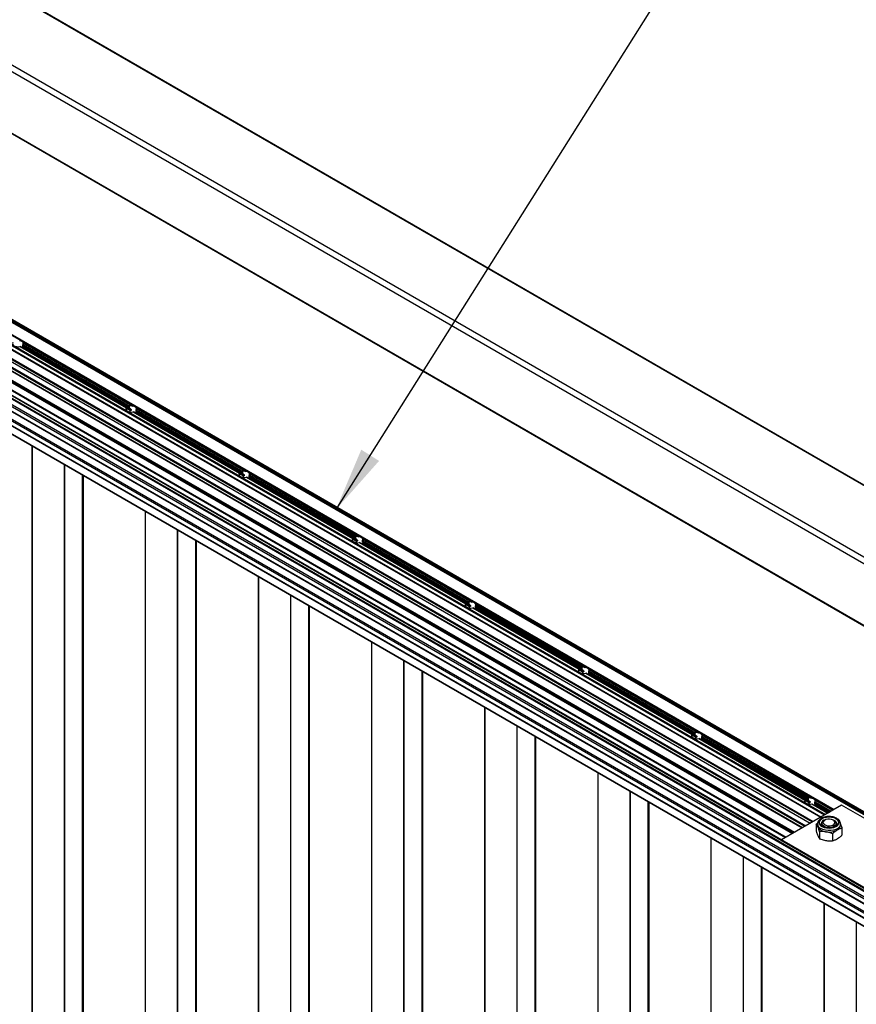
# Paper-space layout '2' of a CAD drawing. Units: millimetres. Extents: x 2 to 418, y 3 to 294.
# Drawn here: x 121 to 160, y 151 to 197 of the extents above; entities that cross this region are included whole.
import ezdxf

# ---------------------------------------------------------------- set-up
doc = ezdxf.new("R2010")
doc.units = ezdxf.units.MM
doc.layers.add('FORMAT', color=7, linetype='Continuous')
doc.dimstyles.new('SLDDIMSTYLE6', dxfattribs={"dimtxt": 0.18, "dimasz": 3, "dimexe": 0, "dimexo": 0.0625, "dimgap": 0, "dimtad": 0, "dimtih": 1, "dimtoh": 1, "dimdec": 0, "dimrnd": 1e-09, "dimzin": 0, "dimdsep": 46, "dimtxsty": 'Standard', "dimsah": 1, "dimcen": 0.09, "dimadec": 0, "dimazin": 0, "dimtfac": 3, "dimtdec": 0, "dimtofl": 0, "dimtmove": 0, "dimatfit": 3, "dimfxl": 0, "dimfrac": 2, "dimtolj": 1, "dimtzin": 0, "dimarcsym": 0})

psp = doc.layouts.new('2')

# ---------------------------------------------------------------- linework, layer by layer
at = {"color": 7, "linetype": 'Continuous', "lineweight": 25}
for p, q in [((165.582, 172.406), (83.659, 219.7)), ((165.582, 172.432), (83.711, 219.695)), ((165.582, 168.744), (79.535, 218.418)), ((165.582, 169.046), (79.683, 218.635)), ((165.582, 165.856), (79.535, 215.53)), ((79.544, 215.511), (165.582, 165.842)), ((82.757, 204.824), (165.582, 157.009)), ((82.779, 204.856), (165.582, 157.055)), ((82.862, 204.878), (165.582, 157.125)), ((165.582, 157.128), (82.87, 204.878)), ((81.885, 204.033), (158.715, 159.68)), ((158.722, 159.684), (81.897, 204.034)), ((82.288, 204.008), (158.894, 159.784)), ((82.306, 204.038), (158.93, 159.804)), ((159.29, 160.013), (82.683, 204.237)), ((82.739, 204.221), (159.304, 160.021)), ((82.757, 204.251), (159.34, 160.041)), ((81.013, 203.53), (157.843, 159.177)), ((157.85, 159.181), (81.025, 203.531)), ((81.508, 203.795), (158.32, 159.452)), ((81.508, 203.679), (158.22, 159.394)), ((81.525, 203.826), (158.355, 159.473)), ((79.663, 203.012), (165.582, 153.412)), ((79.676, 203.039), (165.582, 153.447)), ((79.759, 203.113), (165.582, 153.568)), ((165.582, 153.582), (79.776, 203.117)), ((80.635, 203.292), (157.448, 158.949)), ((80.635, 203.244), (157.407, 158.925)), ((80.653, 203.322), (157.483, 158.969)), ((80.653, 203.206), (157.382, 158.911)), ((81.649, 203.312), (157.972, 159.252)), ((81.667, 203.343), (158.007, 159.272)), ((79.655, 202.668), (165.582, 153.063)), ((79.663, 202.752), (165.582, 153.152)), ((80.736, 202.785), (157.059, 158.724)), ((80.753, 202.815), (157.094, 158.745)), ((79.618, 202.471), (165.582, 152.845)), ((79.623, 202.455), (165.582, 152.831)), ((79.663, 202.071), (165.582, 152.471)), ((79.618, 201.791), (165.582, 152.165)), ((79.623, 201.774), (165.582, 152.151)), ((79.655, 201.987), (165.582, 152.382)), ((79.663, 201.383), (165.582, 151.783)), ((79.672, 201.364), (165.582, 151.769)), ((121.316, 181.79), (126.298, 178.914)), ((121.316, 181.73), (121.316, 181.79)), ((121.321, 181.904), (126.458, 178.938)), ((121.325, 181.826), (126.325, 178.939)), ((121.169, 181.726), (126.151, 178.85)), ((126.158, 178.854), (121.187, 181.724)), ((121.316, 181.73), (126.298, 178.854)), ((121.318, 181.724), (126.303, 178.846)), ((121.33, 181.698), (126.357, 178.796)), ((121.331, 181.695), (126.362, 178.79)), ((121.332, 181.689), (121.332, 181.694)), ((121.332, 181.689), (126.389, 178.77)), ((121.332, 181.669), (121.332, 181.689)), ((121.332, 181.669), (126.389, 178.75)), ((126.153, 178.751), (126.159, 178.77)), ((126.16, 178.852), (126.368, 178.731)), ((126.161, 178.735), (126.274, 178.67)), ((126.162, 178.784), (126.162, 178.843)), ((126.162, 178.835), (126.357, 178.722)), ((126.298, 178.914), (126.298, 178.854)), ((126.389, 178.77), (126.389, 178.75)), ((126.472, 178.664), (131.454, 175.788)), ((131.462, 175.792), (126.49, 178.662)), ((126.62, 178.729), (131.601, 175.853)), ((126.62, 178.669), (126.62, 178.729)), ((126.62, 178.669), (131.601, 175.793)), ((126.621, 178.662), (131.607, 175.784)), ((126.624, 178.842), (131.762, 175.876)), ((126.628, 178.765), (131.628, 175.878)), ((126.634, 178.636), (131.66, 175.734)), ((126.634, 178.634), (131.665, 175.729)), ((126.635, 178.627), (131.692, 175.708)), ((126.635, 178.608), (126.635, 178.627)), ((126.635, 178.608), (131.692, 175.689)), ((121.754, 91.504), (121.754, 177.071)), ((121.761, 91.514), (121.761, 177.066)), ((123.255, 176.204), (123.255, 87.262)), ((123.262, 87.252), (123.262, 176.2)), ((131.463, 175.79), (131.672, 175.67)), ((131.465, 175.722), (131.465, 175.782)), ((131.465, 175.774), (131.66, 175.661)), ((131.601, 175.853), (131.601, 175.793)), ((131.928, 175.781), (137.065, 172.815)), ((124.111, 86.762), (124.111, 175.71)), ((124.146, 86.762), (124.146, 175.69)), ((131.457, 175.69), (131.462, 175.708)), ((131.464, 175.674), (131.577, 175.609)), ((131.692, 175.708), (131.692, 175.689)), ((131.776, 175.603), (136.757, 172.727)), ((136.765, 172.731), (131.793, 175.601)), ((131.923, 175.667), (136.905, 172.791)), ((131.923, 175.607), (131.923, 175.667)), ((131.923, 175.607), (136.905, 172.731)), ((131.925, 175.601), (136.91, 172.723)), ((131.931, 175.703), (136.932, 172.816)), ((131.937, 175.574), (136.963, 172.673)), ((131.937, 175.572), (136.969, 172.667)), ((131.938, 175.566), (131.938, 175.571)), ((131.938, 175.566), (136.995, 172.647)), ((131.938, 175.546), (131.938, 175.566)), ((131.938, 175.546), (136.995, 172.627)), ((127.057, 88.442), (127.057, 174.009)), ((127.064, 88.453), (127.064, 174.005)), ((128.558, 173.143), (128.558, 84.2)), ((128.565, 84.19), (128.565, 173.138)), ((129.414, 83.7), (129.414, 172.648)), ((129.449, 83.7), (129.449, 172.628)), ((136.76, 172.628), (136.765, 172.647)), ((136.766, 172.729), (136.975, 172.608)), ((136.768, 172.66), (136.768, 172.72)), ((136.768, 172.712), (136.963, 172.599)), ((136.768, 172.612), (136.881, 172.547)), ((136.905, 172.791), (136.905, 172.731)), ((136.995, 172.647), (136.995, 172.627)), ((137.079, 172.541), (142.061, 169.665)), ((142.068, 169.669), (137.096, 172.539)), ((137.226, 172.606), (142.208, 169.73)), ((137.226, 172.546), (137.226, 172.606)), ((137.226, 172.546), (142.208, 169.67)), ((137.228, 172.539), (142.213, 169.661)), ((137.231, 172.719), (142.368, 169.753)), ((137.234, 172.642), (142.235, 169.755)), ((137.24, 172.513), (142.267, 169.611)), ((137.241, 172.51), (142.272, 169.606)), ((137.242, 172.504), (137.242, 172.509)), ((137.242, 172.504), (142.298, 169.585)), ((137.242, 172.485), (137.242, 172.504)), ((137.242, 172.485), (142.298, 169.566)), ((132.36, 85.381), (132.36, 170.948)), ((132.368, 85.391), (132.368, 170.943)), ((133.861, 170.081), (133.861, 81.139)), ((133.869, 81.129), (133.869, 170.077)), ((134.717, 80.639), (134.717, 169.587)), ((134.753, 80.639), (134.753, 169.567)), ((142.063, 169.567), (142.069, 169.585)), ((142.07, 169.667), (142.278, 169.547)), ((142.071, 169.599), (142.071, 169.659)), ((142.071, 169.651), (142.267, 169.538)), ((142.071, 169.551), (142.184, 169.485)), ((142.208, 169.73), (142.208, 169.67)), ((142.298, 169.585), (142.298, 169.566)), ((142.382, 169.479), (147.364, 166.603)), ((147.371, 166.608), (142.4, 169.478)), ((142.529, 169.544), (147.511, 166.668)), ((142.529, 169.484), (142.529, 169.544)), ((142.529, 169.484), (147.511, 166.608)), ((142.531, 169.478), (147.516, 166.6)), ((142.534, 169.657), (147.672, 166.692)), ((142.538, 169.58), (147.538, 166.693)), ((142.543, 169.451), (147.57, 166.55)), ((142.544, 169.449), (147.575, 166.544)), ((142.545, 169.443), (142.545, 169.448)), ((142.545, 169.443), (147.602, 166.524)), ((142.545, 169.423), (142.545, 169.443)), ((142.545, 169.423), (147.602, 166.504)), ((137.664, 82.319), (137.664, 167.886)), ((137.671, 82.329), (137.671, 167.882)), ((139.165, 167.019), (139.165, 78.077)), ((139.172, 78.067), (139.172, 167.015)), ((147.373, 166.606), (147.582, 166.485)), ((147.375, 166.537), (147.375, 166.597)), ((147.375, 166.589), (147.57, 166.476)), ((147.511, 166.668), (147.511, 166.608)), ((147.837, 166.596), (152.975, 163.63)), ((140.021, 77.577), (140.021, 166.525)), ((140.056, 77.577), (140.056, 166.505)), ((147.367, 166.505), (147.372, 166.524)), ((147.374, 166.489), (147.487, 166.424)), ((147.602, 166.524), (147.602, 166.504)), ((147.685, 166.418), (152.667, 163.542)), ((152.675, 163.546), (147.703, 166.416)), ((147.833, 166.483), (152.815, 163.607)), ((147.833, 166.423), (147.833, 166.483)), ((147.833, 166.423), (152.815, 163.547)), ((147.835, 166.416), (152.82, 163.538)), ((147.841, 166.519), (152.842, 163.632)), ((147.847, 166.39), (152.873, 163.488)), ((147.847, 166.387), (152.879, 163.483)), ((147.848, 166.381), (147.848, 166.386)), ((147.848, 166.381), (152.905, 163.462)), ((147.848, 166.362), (147.848, 166.381)), ((147.848, 166.362), (152.905, 163.442)), ((142.967, 79.258), (142.967, 164.825)), ((142.974, 79.268), (142.974, 164.82)), ((144.468, 163.958), (144.468, 75.016)), ((144.475, 75.006), (144.475, 163.954)), ((145.324, 74.516), (145.324, 163.464)), ((145.359, 74.516), (145.359, 163.443)), ((152.67, 163.444), (152.675, 163.462)), ((152.676, 163.544), (152.885, 163.424)), ((152.678, 163.476), (152.678, 163.536)), ((152.678, 163.527), (152.873, 163.415)), ((152.678, 163.428), (152.791, 163.362)), ((152.815, 163.607), (152.815, 163.547)), ((152.905, 163.462), (152.905, 163.442)), ((152.989, 163.356), (157.971, 160.48)), ((157.978, 160.485), (153.006, 163.355)), ((153.136, 163.421), (158.118, 160.545)), ((153.136, 163.361), (153.136, 163.421)), ((153.136, 163.361), (158.118, 160.485)), ((153.138, 163.354), (158.123, 160.477)), ((153.141, 163.534), (158.278, 160.569)), ((153.144, 163.457), (158.145, 160.57)), ((153.15, 163.328), (158.177, 160.427)), ((153.151, 163.326), (158.182, 160.421)), ((153.152, 163.32), (153.152, 163.324)), ((153.152, 163.32), (158.208, 160.401)), ((153.152, 163.3), (153.152, 163.32)), ((153.152, 163.3), (158.208, 160.381)), ((148.27, 76.196), (148.27, 161.763)), ((148.277, 76.206), (148.277, 161.759)), ((149.771, 160.896), (149.771, 71.954)), ((149.779, 71.944), (149.779, 160.892)), ((158.118, 160.545), (158.118, 160.485)), ((150.627, 71.454), (150.627, 160.402)), ((150.663, 71.454), (150.663, 160.382)), ((159.69, 160.243), (156.867, 158.613)), ((157.973, 160.382), (157.979, 160.401)), ((157.98, 160.483), (158.188, 160.362)), ((157.981, 160.414), (157.981, 160.474)), ((157.981, 160.466), (158.177, 160.353)), ((157.981, 160.366), (158.094, 160.301)), ((158.208, 160.401), (158.208, 160.381)), ((158.292, 160.295), (159.036, 159.866)), ((159.043, 159.87), (158.31, 160.293)), ((158.439, 160.3), (158.439, 160.36)), ((158.439, 160.36), (159.165, 159.94)), ((158.439, 160.3), (159.114, 159.91)), ((158.441, 160.293), (159.109, 159.908)), ((158.444, 160.473), (159.266, 159.998)), ((158.448, 160.396), (159.201, 159.961)), ((158.453, 160.267), (159.092, 159.898)), ((158.454, 160.264), (159.09, 159.897)), ((158.455, 160.239), (158.455, 160.258)), ((158.455, 160.258), (159.085, 159.894)), ((158.455, 160.239), (159.068, 159.884)), ((165.582, 156.841), (159.69, 160.243)), ((158.496, 159.345), (158.57, 159.409)), ((158.496, 159.345), (158.496, 159.015)), ((158.559, 159.359), (158.559, 159.291)), ((158.572, 159.222), (158.583, 159.197)), ((158.767, 159.379), (158.767, 159.284)), ((158.906, 159.539), (158.865, 159.515)), ((159.336, 159.515), (159.295, 159.539)), ((159.434, 159.284), (159.434, 159.379)), ((159.643, 159.291), (159.643, 159.359)), ((159.643, 159.359), (159.643, 159.351)), ((159.705, 159.158), (159.705, 158.828)), ((153.573, 73.135), (153.573, 158.702)), ((153.581, 73.145), (153.581, 158.697)), ((158.572, 158.814), (158.583, 158.789)), ((158.658, 158.996), (158.658, 158.666)), ((158.939, 158.992), (158.982, 158.985)), ((159.263, 158.903), (159.263, 158.573)), ((159.468, 159.061), (159.499, 159.079)), ((158.939, 158.584), (158.982, 158.577)), ((159.468, 158.652), (159.499, 158.671)), ((155.075, 157.835), (155.075, 68.893)), ((155.082, 68.883), (155.082, 157.831)), ((155.93, 68.393), (155.93, 157.341)), ((155.966, 68.393), (155.966, 157.32)), ((158.877, 70.073), (158.877, 155.64)), ((158.884, 70.083), (158.884, 155.636)), ((160.378, 154.773), (160.378, 65.831))]:
    psp.add_line(p, q, dxfattribs=at)
at = {"color": 7, "linetype": 'Continuous', "lineweight": 25, "flags": 128}
for points in [[(120.848, 181.911), (120.832, 181.871), (120.838, 181.83), (120.862, 181.792), (120.905, 181.759), (120.962, 181.734), (121.029, 181.72), (121.099, 181.717), (121.169, 181.726)], [(126.151, 178.85), (126.136, 178.81), (126.141, 178.769), (126.166, 178.73), (126.208, 178.697), (126.265, 178.673), (126.332, 178.658), (126.403, 178.655), (126.472, 178.664)], [(131.454, 175.788), (131.439, 175.748), (131.444, 175.707), (131.469, 175.669), (131.512, 175.636), (131.569, 175.611), (131.635, 175.597), (131.706, 175.594), (131.776, 175.603)], [(136.757, 172.727), (136.742, 172.686), (136.748, 172.646), (136.772, 172.607), (136.815, 172.574), (136.872, 172.55), (136.938, 172.535), (137.009, 172.532), (137.079, 172.541)], [(142.061, 169.665), (142.046, 169.625), (142.051, 169.584), (142.076, 169.546), (142.118, 169.513), (142.175, 169.488), (142.242, 169.474), (142.313, 169.471), (142.382, 169.479)], [(147.364, 166.603), (147.349, 166.563), (147.354, 166.522), (147.379, 166.484), (147.422, 166.451), (147.478, 166.427), (147.545, 166.412), (147.616, 166.409), (147.685, 166.418)], [(152.667, 163.542), (152.652, 163.502), (152.657, 163.461), (152.682, 163.423), (152.725, 163.39), (152.782, 163.365), (152.848, 163.351), (152.919, 163.348), (152.989, 163.356)], [(157.971, 160.48), (157.956, 160.44), (157.961, 160.399), (157.986, 160.361), (158.028, 160.328), (158.085, 160.304), (158.152, 160.289), (158.223, 160.286), (158.292, 160.295)], [(158.776, 159.24), (158.871, 159.197), (158.982, 159.171), (159.101, 159.162), (159.219, 159.171), (159.33, 159.197), (159.425, 159.24), (159.498, 159.294), (159.544, 159.358), (159.559, 159.427), (159.544, 159.495), (159.498, 159.559), (159.425, 159.614), (159.33, 159.656), (159.219, 159.683), (159.101, 159.692), (158.982, 159.683), (158.871, 159.656), (158.776, 159.614), (158.703, 159.559), (158.657, 159.495), (158.642, 159.427), (158.657, 159.358), (158.703, 159.294), (158.776, 159.24)], [(158.777, 159.24), (158.704, 159.295), (158.658, 159.358), (158.642, 159.427), (158.658, 159.495), (158.704, 159.559), (158.777, 159.614), (158.871, 159.656), (158.982, 159.682), (159.101, 159.691), (159.219, 159.682), (159.33, 159.656), (159.425, 159.614), (159.498, 159.559), (159.543, 159.495), (159.559, 159.427), (159.543, 159.358), (159.498, 159.295), (159.425, 159.24), (159.33, 159.198), (159.219, 159.171), (159.101, 159.162), (158.982, 159.171), (158.871, 159.198), (158.777, 159.24)], [(158.572, 159.222), (158.561, 159.26), (158.559, 159.291)], [(159.643, 159.351), (159.643, 159.35), (159.624, 159.278), (159.578, 159.21), (159.506, 159.151), (159.412, 159.102), (159.301, 159.068), (159.179, 159.049), (159.053, 159.047), (158.93, 159.062), (158.816, 159.092), (158.717, 159.138)], [(158.73, 159.324), (158.749, 159.366), (158.768, 159.391)], [(158.759, 159.29), (158.761, 159.313), (158.767, 159.334)], [(159.014, 159.193), (158.923, 159.216), (158.848, 159.254), (158.795, 159.302), (158.769, 159.358), (158.773, 159.415), (158.806, 159.469), (158.865, 159.515)], [(159.029, 159.274), (159.12, 159.268), (159.208, 159.281), (159.284, 159.309), (159.341, 159.349), (159.371, 159.399), (159.372, 159.451), (159.344, 159.5), (159.29, 159.542), (159.215, 159.571), (159.127, 159.585), (159.037, 159.581), (158.953, 159.561), (158.886, 159.526), (158.842, 159.48), (158.826, 159.429), (158.839, 159.377), (158.881, 159.331), (158.947, 159.295), (159.029, 159.274)], [(159.336, 159.515), (159.383, 159.482), (159.423, 159.429), (159.434, 159.372), (159.415, 159.316), (159.369, 159.265), (159.299, 159.224), (159.211, 159.198), (159.113, 159.187), (159.014, 159.193)], [(159.433, 159.391), (159.467, 159.337), (159.472, 159.323)], [(159.434, 159.334), (159.442, 159.298), (159.442, 159.288)]]:
    psp.add_lwpolyline(points, dxfattribs=at)
at = {"color": 7, "linetype": 'Continuous', "lineweight": 25}
for centre, radius, start, end in [((158.823, 159.381), 0.265, 184.9246, 246.6023), ((158.987, 159.487), 0.497, 215.6157, 264.3897), ((158.955, 159.321), 0.232, 95.8782, 171.3939), ((159.223, 159.296), 0.26, 14.1729, 79.6723), ((159.378, 159.315), 0.266, 297.2116, 354.6761), ((159.102, 159.816), 0.839, 261.756, 295.83)]:
    psp.add_arc(centre, radius, start, end, dxfattribs=at)
for centre, start_param, end_param in [((121.082, 181.86), 6.0375, 6.576966), ((126.385, 178.799), 1.27064, 1.810106), ((126.385, 178.799), 6.0375, 6.576966), ((131.688, 175.737), 1.27064, 1.810106), ((131.688, 175.737), 6.0375, 6.576966), ((136.992, 172.676), 1.27064, 1.810106), ((136.992, 172.676), 6.0375, 6.576966), ((142.295, 169.614), 1.27064, 1.810106), ((142.295, 169.614), 6.0375, 6.576966), ((147.598, 166.553), 1.27064, 1.810106), ((147.598, 166.553), 6.0375, 6.576966), ((152.902, 163.491), 1.27064, 1.810106), ((152.902, 163.491), 6.0375, 6.576966), ((158.205, 160.43), 1.27064, 1.810106), ((158.205, 160.43), 6.0375, 6.576966)]:
    psp.add_ellipse(centre, major_axis=(0.25, 0.001), ratio=0.580912, start_param=start_param, end_param=end_param, dxfattribs=at)
for points, knots in [([(121.321, 181.904), (121.311, 181.916), (121.291, 181.942), (121.232, 181.977), (121.181, 181.992), (121.155, 181.999)], [0, 0, 0, 0, 0.32178, 0.658876, 1, 1, 1, 1]), ([(121.316, 181.79), (121.316, 181.793), (121.316, 181.797), (121.318, 181.805), (121.32, 181.813), (121.322, 181.82), (121.324, 181.824), (121.325, 181.826)], [0, 0, 0, 0, 0.186396, 0.372582, 0.564499, 0.77276, 1, 1, 1, 1]), ([(121.169, 181.726), (121.172, 181.726), (121.178, 181.727), (121.184, 181.726), (121.186, 181.724), (121.186, 181.724)], [0, 0, 0, 0, 0.461923, 0.924958, 1, 1, 1, 1]), ([(121.318, 181.724), (121.318, 181.724), (121.317, 181.725), (121.316, 181.727), (121.316, 181.729), (121.316, 181.73)], [0, 0, 0, 0, 0.318859, 0.73986, 1, 1, 1, 1]), ([(121.33, 181.698), (121.329, 181.706), (121.328, 181.718), (121.323, 181.721), (121.321, 181.722)], [0, 0, 0, 0, 0.705905, 1, 1, 1, 1]), ([(121.331, 181.695), (121.331, 181.695), (121.331, 181.695), (121.33, 181.696), (121.33, 181.697), (121.33, 181.698)], [0, 0, 0, 0, 0.1536753, 0.7668047, 1, 1, 1, 1]), ([(121.331, 181.639), (121.332, 181.643), (121.332, 181.649), (121.332, 181.658), (121.332, 181.665), (121.332, 181.668), (121.332, 181.669)], [0, 0, 0, 0, 0.393761, 0.653033, 0.860484, 1, 1, 1, 1]), ([(126.162, 178.843), (126.161, 178.845), (126.161, 178.85), (126.159, 178.853), (126.157, 178.855), (126.154, 178.853), (126.152, 178.851), (126.151, 178.85)], [0, 0, 0, 0, 0.1978664, 0.3956142, 0.596758, 0.8076821, 1, 1, 1, 1]), ([(126.159, 178.77), (126.159, 178.772), (126.161, 178.775), (126.161, 178.78), (126.161, 178.783), (126.162, 178.784)], [0, 0, 0, 0, 0.384188, 0.768917, 1, 1, 1, 1]), ([(126.325, 178.939), (126.322, 178.939), (126.315, 178.937), (126.306, 178.931), (126.3, 178.924), (126.298, 178.918), (126.298, 178.915), (126.298, 178.914)], [0, 0, 0, 0, 0.25488, 0.510799, 0.738168, 0.93881, 1, 1, 1, 1]), ([(126.298, 178.854), (126.298, 178.853), (126.299, 178.85), (126.301, 178.847), (126.303, 178.846), (126.304, 178.845)], [0, 0, 0, 0, 0.354804, 0.709179, 1, 1, 1, 1]), ([(126.357, 178.722), (126.348, 178.709), (126.334, 178.685), (126.31, 178.664), (126.3, 178.655)], [0, 0, 0, 0, 0.5685274, 1, 1, 1, 1]), ([(126.304, 178.845), (126.318, 178.837), (126.339, 178.825), (126.352, 178.804), (126.357, 178.796)], [0, 0, 0, 0, 0.625533, 1, 1, 1, 1]), ([(126.357, 178.796), (126.358, 178.794), (126.359, 178.792), (126.364, 178.789), (126.367, 178.789), (126.368, 178.788)], [0, 0, 0, 0, 0.345043, 0.688, 1, 1, 1, 1]), ([(126.368, 178.731), (126.366, 178.73), (126.362, 178.728), (126.358, 178.725), (126.357, 178.723), (126.357, 178.722)], [0, 0, 0, 0, 0.534041, 0.87161, 1, 1, 1, 1]), ([(126.368, 178.788), (126.372, 178.787), (126.379, 178.785), (126.385, 178.779), (126.388, 178.774), (126.388, 178.771), (126.389, 178.77)], [0, 0, 0, 0, 0.393761, 0.653033, 0.860484, 1, 1, 1, 1]), ([(126.389, 178.75), (126.388, 178.748), (126.388, 178.745), (126.384, 178.739), (126.377, 178.734), (126.371, 178.732), (126.368, 178.731)], [0, 0, 0, 0, 0.207482, 0.413826, 0.713486, 1, 1, 1, 1]), ([(126.624, 178.842), (126.614, 178.855), (126.594, 178.881), (126.535, 178.915), (126.484, 178.93), (126.458, 178.938)], [0, 0, 0, 0, 0.32178, 0.658876, 1, 1, 1, 1]), ([(126.472, 178.664), (126.475, 178.664), (126.481, 178.665), (126.487, 178.664), (126.489, 178.662), (126.49, 178.662)], [0, 0, 0, 0, 0.461923, 0.924958, 1, 1, 1, 1]), ([(126.62, 178.729), (126.62, 178.731), (126.62, 178.736), (126.621, 178.743), (126.623, 178.751), (126.626, 178.759), (126.627, 178.763), (126.628, 178.765)], [0, 0, 0, 0, 0.186396, 0.372582, 0.564499, 0.77276, 1, 1, 1, 1]), ([(126.621, 178.662), (126.621, 178.663), (126.62, 178.663), (126.62, 178.666), (126.62, 178.668), (126.62, 178.669)], [0, 0, 0, 0, 0.318859, 0.73986, 1, 1, 1, 1]), ([(126.634, 178.636), (126.633, 178.644), (126.631, 178.656), (126.626, 178.659), (126.624, 178.66)], [0, 0, 0, 0, 0.705905, 1, 1, 1, 1]), ([(126.634, 178.634), (126.634, 178.634), (126.634, 178.633), (126.634, 178.634), (126.634, 178.636), (126.634, 178.636)], [0, 0, 0, 0, 0.1536753, 0.7668047, 1, 1, 1, 1]), ([(126.635, 178.627), (126.635, 178.629), (126.635, 178.632), (126.635, 178.633), (126.635, 178.634)], [0, 0, 0, 0, 0.611953, 1, 1, 1, 1]), ([(126.635, 178.578), (126.635, 178.581), (126.635, 178.587), (126.635, 178.597), (126.635, 178.603), (126.635, 178.606), (126.635, 178.608)], [0, 0, 0, 0, 0.3937608, 0.6530332, 0.8604842, 1, 1, 1, 1]), ([(131.465, 175.782), (131.465, 175.784), (131.464, 175.788), (131.463, 175.792), (131.46, 175.793), (131.457, 175.792), (131.455, 175.789), (131.454, 175.788)], [0, 0, 0, 0, 0.197866, 0.395614, 0.596758, 0.807682, 1, 1, 1, 1]), ([(131.628, 175.878), (131.625, 175.877), (131.618, 175.876), (131.609, 175.87), (131.604, 175.862), (131.602, 175.856), (131.601, 175.853), (131.601, 175.853)], [0, 0, 0, 0, 0.25488, 0.510799, 0.738168, 0.93881, 1, 1, 1, 1]), ([(131.601, 175.793), (131.602, 175.791), (131.602, 175.789), (131.604, 175.786), (131.606, 175.784), (131.607, 175.784)], [0, 0, 0, 0, 0.354804, 0.709179, 1, 1, 1, 1]), ([(131.607, 175.784), (131.621, 175.776), (131.643, 175.763), (131.655, 175.742), (131.66, 175.734)], [0, 0, 0, 0, 0.625533, 1, 1, 1, 1]), ([(131.928, 175.781), (131.918, 175.793), (131.897, 175.819), (131.838, 175.854), (131.787, 175.869), (131.762, 175.876)], [0, 0, 0, 0, 0.32178, 0.658876, 1, 1, 1, 1]), ([(131.462, 175.708), (131.463, 175.71), (131.464, 175.714), (131.465, 175.719), (131.465, 175.721), (131.465, 175.722)], [0, 0, 0, 0, 0.384188, 0.768917, 1, 1, 1, 1]), ([(131.66, 175.661), (131.652, 175.647), (131.637, 175.623), (131.613, 175.603), (131.603, 175.594)], [0, 0, 0, 0, 0.568527, 1, 1, 1, 1]), ([(131.66, 175.734), (131.661, 175.733), (131.663, 175.73), (131.667, 175.728), (131.67, 175.727), (131.672, 175.727)], [0, 0, 0, 0, 0.3450434, 0.6879998, 1, 1, 1, 1]), ([(131.672, 175.67), (131.669, 175.669), (131.665, 175.667), (131.661, 175.663), (131.66, 175.661), (131.66, 175.661)], [0, 0, 0, 0, 0.534041, 0.87161, 1, 1, 1, 1]), ([(131.672, 175.727), (131.676, 175.725), (131.682, 175.723), (131.689, 175.717), (131.691, 175.713), (131.692, 175.71), (131.692, 175.708)], [0, 0, 0, 0, 0.393761, 0.653033, 0.860484, 1, 1, 1, 1]), ([(131.692, 175.689), (131.692, 175.687), (131.691, 175.683), (131.687, 175.678), (131.68, 175.673), (131.675, 175.671), (131.672, 175.67)], [0, 0, 0, 0, 0.207482, 0.413826, 0.713486, 1, 1, 1, 1]), ([(131.776, 175.603), (131.778, 175.603), (131.784, 175.604), (131.791, 175.603), (131.793, 175.601), (131.793, 175.601)], [0, 0, 0, 0, 0.461923, 0.924958, 1, 1, 1, 1]), ([(131.923, 175.667), (131.923, 175.669), (131.923, 175.674), (131.924, 175.682), (131.926, 175.69), (131.929, 175.697), (131.93, 175.701), (131.931, 175.703)], [0, 0, 0, 0, 0.186396, 0.372582, 0.564499, 0.77276, 1, 1, 1, 1]), ([(131.925, 175.601), (131.924, 175.601), (131.924, 175.602), (131.923, 175.604), (131.923, 175.606), (131.923, 175.607)], [0, 0, 0, 0, 0.318859, 0.73986, 1, 1, 1, 1]), ([(131.937, 175.574), (131.936, 175.583), (131.935, 175.595), (131.929, 175.598), (131.928, 175.599)], [0, 0, 0, 0, 0.705905, 1, 1, 1, 1]), ([(131.937, 175.572), (131.937, 175.572), (131.937, 175.572), (131.937, 175.573), (131.937, 175.574), (131.937, 175.574)], [0, 0, 0, 0, 0.153675, 0.766805, 1, 1, 1, 1]), ([(131.938, 175.516), (131.938, 175.52), (131.938, 175.526), (131.938, 175.535), (131.938, 175.542), (131.938, 175.545), (131.938, 175.546)], [0, 0, 0, 0, 0.393761, 0.653033, 0.860484, 1, 1, 1, 1]), ([(136.768, 172.72), (136.768, 172.722), (136.768, 172.727), (136.766, 172.73), (136.763, 172.732), (136.76, 172.73), (136.758, 172.728), (136.757, 172.727)], [0, 0, 0, 0, 0.197866, 0.395614, 0.596758, 0.807682, 1, 1, 1, 1]), ([(136.765, 172.647), (136.766, 172.649), (136.767, 172.652), (136.768, 172.657), (136.768, 172.66), (136.768, 172.66)], [0, 0, 0, 0, 0.384188, 0.768917, 1, 1, 1, 1]), ([(136.932, 172.816), (136.928, 172.816), (136.921, 172.814), (136.913, 172.808), (136.907, 172.801), (136.905, 172.795), (136.905, 172.792), (136.905, 172.791)], [0, 0, 0, 0, 0.25488, 0.510799, 0.738168, 0.93881, 1, 1, 1, 1]), ([(136.905, 172.731), (136.905, 172.73), (136.905, 172.727), (136.908, 172.724), (136.91, 172.723), (136.911, 172.722)], [0, 0, 0, 0, 0.3548045, 0.7091786, 1, 1, 1, 1]), ([(136.963, 172.599), (136.955, 172.586), (136.94, 172.562), (136.917, 172.541), (136.906, 172.532)], [0, 0, 0, 0, 0.568527, 1, 1, 1, 1]), ([(136.911, 172.722), (136.924, 172.714), (136.946, 172.702), (136.959, 172.681), (136.963, 172.673)], [0, 0, 0, 0, 0.625533, 1, 1, 1, 1]), ([(136.963, 172.673), (136.964, 172.671), (136.966, 172.669), (136.97, 172.666), (136.974, 172.665), (136.975, 172.665)], [0, 0, 0, 0, 0.345043, 0.688, 1, 1, 1, 1]), ([(136.975, 172.608), (136.972, 172.607), (136.968, 172.605), (136.965, 172.602), (136.964, 172.6), (136.963, 172.599)], [0, 0, 0, 0, 0.534041, 0.87161, 1, 1, 1, 1]), ([(136.975, 172.665), (136.979, 172.664), (136.985, 172.662), (136.992, 172.656), (136.995, 172.651), (136.995, 172.648), (136.995, 172.647)], [0, 0, 0, 0, 0.3937608, 0.6530332, 0.8604842, 1, 1, 1, 1]), ([(136.995, 172.627), (136.995, 172.625), (136.994, 172.622), (136.99, 172.616), (136.984, 172.611), (136.978, 172.609), (136.975, 172.608)], [0, 0, 0, 0, 0.207482, 0.413826, 0.713486, 1, 1, 1, 1]), ([(137.231, 172.719), (137.221, 172.732), (137.2, 172.758), (137.142, 172.792), (137.091, 172.807), (137.065, 172.815)], [0, 0, 0, 0, 0.3217805, 0.6588757, 1, 1, 1, 1]), ([(137.079, 172.541), (137.082, 172.541), (137.088, 172.542), (137.094, 172.541), (137.096, 172.539), (137.096, 172.539)], [0, 0, 0, 0, 0.461923, 0.924958, 1, 1, 1, 1]), ([(137.226, 172.606), (137.226, 172.608), (137.226, 172.612), (137.228, 172.62), (137.23, 172.628), (137.232, 172.636), (137.234, 172.64), (137.234, 172.642)], [0, 0, 0, 0, 0.186396, 0.372582, 0.564499, 0.77276, 1, 1, 1, 1]), ([(137.228, 172.539), (137.228, 172.539), (137.227, 172.54), (137.226, 172.543), (137.226, 172.545), (137.226, 172.546)], [0, 0, 0, 0, 0.3188585, 0.7398597, 1, 1, 1, 1]), ([(137.24, 172.513), (137.239, 172.521), (137.238, 172.533), (137.232, 172.536), (137.231, 172.537)], [0, 0, 0, 0, 0.7059054, 1, 1, 1, 1]), ([(137.241, 172.511), (137.241, 172.511), (137.241, 172.51), (137.24, 172.511), (137.24, 172.513), (137.24, 172.513)], [0, 0, 0, 0, 0.153675, 0.766805, 1, 1, 1, 1]), ([(137.241, 172.455), (137.241, 172.458), (137.242, 172.464), (137.242, 172.474), (137.242, 172.48), (137.242, 172.483), (137.242, 172.485)], [0, 0, 0, 0, 0.393761, 0.653033, 0.860484, 1, 1, 1, 1]), ([(142.071, 169.659), (142.071, 169.661), (142.071, 169.665), (142.069, 169.669), (142.067, 169.67), (142.064, 169.669), (142.062, 169.666), (142.061, 169.665)], [0, 0, 0, 0, 0.197866, 0.395614, 0.596758, 0.807682, 1, 1, 1, 1]), ([(142.069, 169.585), (142.069, 169.587), (142.07, 169.591), (142.071, 169.595), (142.071, 169.598), (142.071, 169.599)], [0, 0, 0, 0, 0.384188, 0.768917, 1, 1, 1, 1]), ([(142.235, 169.755), (142.232, 169.754), (142.225, 169.753), (142.216, 169.747), (142.21, 169.739), (142.208, 169.733), (142.208, 169.73), (142.208, 169.73)], [0, 0, 0, 0, 0.25488, 0.510799, 0.738168, 0.93881, 1, 1, 1, 1]), ([(142.208, 169.67), (142.208, 169.668), (142.209, 169.666), (142.211, 169.663), (142.213, 169.661), (142.214, 169.661)], [0, 0, 0, 0, 0.354804, 0.709179, 1, 1, 1, 1]), ([(142.267, 169.538), (142.258, 169.524), (142.243, 169.5), (142.22, 169.48), (142.21, 169.471)], [0, 0, 0, 0, 0.568527, 1, 1, 1, 1]), ([(142.214, 169.661), (142.228, 169.653), (142.249, 169.64), (142.262, 169.619), (142.267, 169.611)], [0, 0, 0, 0, 0.625533, 1, 1, 1, 1]), ([(142.267, 169.611), (142.268, 169.61), (142.269, 169.607), (142.274, 169.605), (142.277, 169.604), (142.278, 169.603)], [0, 0, 0, 0, 0.345043, 0.688, 1, 1, 1, 1]), ([(142.278, 169.547), (142.276, 169.546), (142.272, 169.544), (142.268, 169.54), (142.267, 169.538), (142.267, 169.538)], [0, 0, 0, 0, 0.534041, 0.87161, 1, 1, 1, 1]), ([(142.278, 169.603), (142.282, 169.602), (142.289, 169.6), (142.295, 169.594), (142.298, 169.589), (142.298, 169.586), (142.298, 169.585)], [0, 0, 0, 0, 0.3937608, 0.6530332, 0.8604842, 1, 1, 1, 1]), ([(142.298, 169.566), (142.298, 169.564), (142.298, 169.56), (142.294, 169.555), (142.287, 169.55), (142.281, 169.548), (142.278, 169.547)], [0, 0, 0, 0, 0.207482, 0.413826, 0.713486, 1, 1, 1, 1]), ([(142.534, 169.657), (142.524, 169.67), (142.504, 169.696), (142.445, 169.731), (142.394, 169.746), (142.368, 169.753)], [0, 0, 0, 0, 0.3217805, 0.6588757, 1, 1, 1, 1]), ([(142.382, 169.479), (142.385, 169.48), (142.391, 169.481), (142.397, 169.48), (142.399, 169.478), (142.4, 169.478)], [0, 0, 0, 0, 0.461923, 0.924958, 1, 1, 1, 1]), ([(142.529, 169.544), (142.53, 169.546), (142.53, 169.551), (142.531, 169.559), (142.533, 169.567), (142.535, 169.574), (142.537, 169.578), (142.538, 169.58)], [0, 0, 0, 0, 0.186396, 0.372582, 0.564499, 0.77276, 1, 1, 1, 1]), ([(142.531, 169.478), (142.531, 169.478), (142.53, 169.478), (142.53, 169.481), (142.529, 169.483), (142.529, 169.484)], [0, 0, 0, 0, 0.318859, 0.73986, 1, 1, 1, 1]), ([(142.543, 169.451), (142.543, 169.46), (142.541, 169.472), (142.536, 169.475), (142.534, 169.476)], [0, 0, 0, 0, 0.705905, 1, 1, 1, 1]), ([(142.544, 169.449), (142.544, 169.449), (142.544, 169.449), (142.544, 169.45), (142.543, 169.451), (142.543, 169.451)], [0, 0, 0, 0, 0.153675, 0.766805, 1, 1, 1, 1]), ([(142.545, 169.393), (142.545, 169.397), (142.545, 169.403), (142.545, 169.412), (142.545, 169.419), (142.545, 169.422), (142.545, 169.423)], [0, 0, 0, 0, 0.393761, 0.653033, 0.860484, 1, 1, 1, 1]), ([(147.375, 166.597), (147.375, 166.599), (147.374, 166.603), (147.373, 166.607), (147.37, 166.609), (147.367, 166.607), (147.365, 166.605), (147.364, 166.603)], [0, 0, 0, 0, 0.1978664, 0.3956142, 0.596758, 0.8076821, 1, 1, 1, 1]), ([(147.372, 166.524), (147.373, 166.526), (147.374, 166.529), (147.375, 166.534), (147.375, 166.536), (147.375, 166.537)], [0, 0, 0, 0, 0.384188, 0.768917, 1, 1, 1, 1]), ([(147.538, 166.693), (147.535, 166.693), (147.528, 166.691), (147.519, 166.685), (147.513, 166.678), (147.511, 166.672), (147.511, 166.669), (147.511, 166.668)], [0, 0, 0, 0, 0.25488, 0.510799, 0.738168, 0.93881, 1, 1, 1, 1]), ([(147.511, 166.608), (147.511, 166.607), (147.512, 166.604), (147.514, 166.601), (147.516, 166.6), (147.517, 166.599)], [0, 0, 0, 0, 0.354804, 0.709179, 1, 1, 1, 1]), ([(147.517, 166.599), (147.531, 166.591), (147.552, 166.579), (147.565, 166.557), (147.57, 166.55)], [0, 0, 0, 0, 0.625533, 1, 1, 1, 1]), ([(147.57, 166.55), (147.571, 166.548), (147.573, 166.546), (147.577, 166.543), (147.58, 166.542), (147.582, 166.542)], [0, 0, 0, 0, 0.345043, 0.688, 1, 1, 1, 1]), ([(147.582, 166.542), (147.586, 166.541), (147.592, 166.538), (147.598, 166.533), (147.601, 166.528), (147.602, 166.525), (147.602, 166.524)], [0, 0, 0, 0, 0.393761, 0.653033, 0.860484, 1, 1, 1, 1]), ([(147.837, 166.596), (147.827, 166.609), (147.807, 166.635), (147.748, 166.669), (147.697, 166.684), (147.672, 166.692)], [0, 0, 0, 0, 0.32178, 0.658876, 1, 1, 1, 1]), ([(147.57, 166.476), (147.562, 166.463), (147.547, 166.439), (147.523, 166.418), (147.513, 166.409)], [0, 0, 0, 0, 0.568527, 1, 1, 1, 1]), ([(147.582, 166.485), (147.579, 166.484), (147.575, 166.482), (147.571, 166.479), (147.57, 166.477), (147.57, 166.476)], [0, 0, 0, 0, 0.534041, 0.87161, 1, 1, 1, 1]), ([(147.602, 166.504), (147.602, 166.502), (147.601, 166.499), (147.597, 166.493), (147.59, 166.488), (147.585, 166.486), (147.582, 166.485)], [0, 0, 0, 0, 0.207482, 0.413826, 0.713486, 1, 1, 1, 1]), ([(147.685, 166.418), (147.688, 166.418), (147.694, 166.419), (147.7, 166.418), (147.703, 166.416), (147.703, 166.416)], [0, 0, 0, 0, 0.461923, 0.924958, 1, 1, 1, 1]), ([(147.833, 166.483), (147.833, 166.485), (147.833, 166.489), (147.834, 166.497), (147.836, 166.505), (147.839, 166.513), (147.84, 166.517), (147.841, 166.519)], [0, 0, 0, 0, 0.186396, 0.372582, 0.564499, 0.77276, 1, 1, 1, 1]), ([(147.835, 166.416), (147.834, 166.416), (147.833, 166.417), (147.833, 166.419), (147.833, 166.422), (147.833, 166.423)], [0, 0, 0, 0, 0.318859, 0.73986, 1, 1, 1, 1]), ([(147.847, 166.39), (147.846, 166.398), (147.845, 166.41), (147.839, 166.413), (147.837, 166.414)], [0, 0, 0, 0, 0.7059054, 1, 1, 1, 1]), ([(147.847, 166.388), (147.847, 166.388), (147.847, 166.387), (147.847, 166.388), (147.847, 166.39), (147.847, 166.39)], [0, 0, 0, 0, 0.153675, 0.766805, 1, 1, 1, 1]), ([(147.848, 166.331), (147.848, 166.335), (147.848, 166.341), (147.848, 166.351), (147.848, 166.357), (147.848, 166.36), (147.848, 166.362)], [0, 0, 0, 0, 0.393761, 0.653033, 0.860484, 1, 1, 1, 1]), ([(152.678, 163.536), (152.678, 163.538), (152.678, 163.542), (152.676, 163.546), (152.673, 163.547), (152.67, 163.546), (152.668, 163.543), (152.667, 163.542)], [0, 0, 0, 0, 0.197866, 0.395614, 0.596758, 0.807682, 1, 1, 1, 1]), ([(152.675, 163.462), (152.676, 163.464), (152.677, 163.468), (152.678, 163.472), (152.678, 163.475), (152.678, 163.476)], [0, 0, 0, 0, 0.3841881, 0.7689172, 1, 1, 1, 1]), ([(152.842, 163.632), (152.838, 163.631), (152.831, 163.629), (152.822, 163.624), (152.817, 163.616), (152.815, 163.61), (152.815, 163.607), (152.815, 163.607)], [0, 0, 0, 0, 0.25488, 0.510799, 0.738168, 0.93881, 1, 1, 1, 1]), ([(152.815, 163.547), (152.815, 163.545), (152.815, 163.543), (152.817, 163.539), (152.82, 163.538), (152.821, 163.538)], [0, 0, 0, 0, 0.354804, 0.709179, 1, 1, 1, 1]), ([(152.873, 163.415), (152.865, 163.401), (152.85, 163.377), (152.826, 163.356), (152.816, 163.348)], [0, 0, 0, 0, 0.568527, 1, 1, 1, 1]), ([(152.821, 163.538), (152.834, 163.53), (152.856, 163.517), (152.869, 163.496), (152.873, 163.488)], [0, 0, 0, 0, 0.625533, 1, 1, 1, 1]), ([(152.873, 163.488), (152.874, 163.487), (152.876, 163.484), (152.88, 163.482), (152.883, 163.481), (152.885, 163.48)], [0, 0, 0, 0, 0.345043, 0.688, 1, 1, 1, 1]), ([(152.885, 163.424), (152.882, 163.423), (152.878, 163.421), (152.875, 163.417), (152.874, 163.415), (152.873, 163.415)], [0, 0, 0, 0, 0.534041, 0.87161, 1, 1, 1, 1]), ([(152.885, 163.48), (152.889, 163.479), (152.895, 163.477), (152.902, 163.471), (152.905, 163.466), (152.905, 163.463), (152.905, 163.462)], [0, 0, 0, 0, 0.393761, 0.653033, 0.860484, 1, 1, 1, 1]), ([(152.905, 163.442), (152.905, 163.441), (152.904, 163.437), (152.9, 163.432), (152.894, 163.427), (152.888, 163.425), (152.885, 163.424)], [0, 0, 0, 0, 0.207482, 0.413826, 0.713486, 1, 1, 1, 1]), ([(153.141, 163.534), (153.131, 163.547), (153.11, 163.573), (153.051, 163.608), (153, 163.623), (152.975, 163.63)], [0, 0, 0, 0, 0.32178, 0.658876, 1, 1, 1, 1]), ([(152.989, 163.356), (152.992, 163.357), (152.998, 163.358), (153.004, 163.357), (153.006, 163.355), (153.006, 163.355)], [0, 0, 0, 0, 0.461923, 0.924958, 1, 1, 1, 1]), ([(153.136, 163.421), (153.136, 163.423), (153.136, 163.428), (153.138, 163.436), (153.14, 163.444), (153.142, 163.451), (153.144, 163.455), (153.144, 163.457)], [0, 0, 0, 0, 0.186396, 0.372582, 0.564499, 0.77276, 1, 1, 1, 1]), ([(153.138, 163.355), (153.138, 163.355), (153.137, 163.355), (153.136, 163.358), (153.136, 163.36), (153.136, 163.361)], [0, 0, 0, 0, 0.318859, 0.73986, 1, 1, 1, 1]), ([(153.15, 163.328), (153.149, 163.337), (153.148, 163.349), (153.142, 163.352), (153.141, 163.352)], [0, 0, 0, 0, 0.705905, 1, 1, 1, 1]), ([(153.151, 163.326), (153.151, 163.326), (153.15, 163.326), (153.15, 163.327), (153.15, 163.328), (153.15, 163.328)], [0, 0, 0, 0, 0.153675, 0.766805, 1, 1, 1, 1]), ([(153.151, 163.27), (153.151, 163.274), (153.152, 163.28), (153.152, 163.289), (153.152, 163.296), (153.152, 163.299), (153.152, 163.3)], [0, 0, 0, 0, 0.393761, 0.653033, 0.860484, 1, 1, 1, 1]), ([(158.145, 160.57), (158.141, 160.57), (158.135, 160.568), (158.126, 160.562), (158.12, 160.555), (158.118, 160.549), (158.118, 160.546), (158.118, 160.545)], [0, 0, 0, 0, 0.25488, 0.510799, 0.738168, 0.93881, 1, 1, 1, 1]), ([(158.444, 160.473), (158.434, 160.486), (158.414, 160.512), (158.355, 160.546), (158.304, 160.561), (158.278, 160.569)], [0, 0, 0, 0, 0.3217805, 0.6588757, 1, 1, 1, 1]), ([(157.981, 160.474), (157.981, 160.476), (157.981, 160.48), (157.979, 160.484), (157.977, 160.485), (157.974, 160.484), (157.972, 160.482), (157.971, 160.48)], [0, 0, 0, 0, 0.1978664, 0.3956142, 0.596758, 0.8076821, 1, 1, 1, 1]), ([(157.979, 160.401), (157.979, 160.403), (157.98, 160.406), (157.981, 160.411), (157.981, 160.413), (157.981, 160.414)], [0, 0, 0, 0, 0.384188, 0.768917, 1, 1, 1, 1]), ([(158.118, 160.485), (158.118, 160.484), (158.118, 160.481), (158.121, 160.478), (158.123, 160.477), (158.124, 160.476)], [0, 0, 0, 0, 0.354804, 0.709179, 1, 1, 1, 1]), ([(158.177, 160.353), (158.168, 160.339), (158.153, 160.315), (158.13, 160.295), (158.119, 160.286)], [0, 0, 0, 0, 0.568527, 1, 1, 1, 1]), ([(158.124, 160.476), (158.137, 160.468), (158.159, 160.455), (158.172, 160.434), (158.177, 160.427)], [0, 0, 0, 0, 0.625533, 1, 1, 1, 1]), ([(158.177, 160.427), (158.178, 160.425), (158.179, 160.423), (158.184, 160.42), (158.187, 160.419), (158.188, 160.419)], [0, 0, 0, 0, 0.345043, 0.688, 1, 1, 1, 1]), ([(158.188, 160.362), (158.186, 160.361), (158.181, 160.359), (158.178, 160.356), (158.177, 160.354), (158.177, 160.353)], [0, 0, 0, 0, 0.534041, 0.87161, 1, 1, 1, 1]), ([(158.188, 160.419), (158.192, 160.418), (158.199, 160.415), (158.205, 160.41), (158.208, 160.405), (158.208, 160.402), (158.208, 160.401)], [0, 0, 0, 0, 0.393761, 0.653033, 0.860484, 1, 1, 1, 1]), ([(158.208, 160.381), (158.208, 160.379), (158.208, 160.375), (158.203, 160.37), (158.197, 160.365), (158.191, 160.363), (158.188, 160.362)], [0, 0, 0, 0, 0.207482, 0.413826, 0.713486, 1, 1, 1, 1]), ([(158.292, 160.295), (158.295, 160.295), (158.301, 160.296), (158.307, 160.295), (158.309, 160.293), (158.309, 160.293)], [0, 0, 0, 0, 0.461923, 0.924958, 1, 1, 1, 1]), ([(158.439, 160.36), (158.439, 160.362), (158.44, 160.366), (158.441, 160.374), (158.443, 160.382), (158.445, 160.39), (158.447, 160.394), (158.448, 160.396)], [0, 0, 0, 0, 0.186396, 0.372582, 0.564499, 0.77276, 1, 1, 1, 1]), ([(158.441, 160.293), (158.441, 160.293), (158.44, 160.294), (158.439, 160.296), (158.439, 160.299), (158.439, 160.3)], [0, 0, 0, 0, 0.3188585, 0.7398597, 1, 1, 1, 1]), ([(158.453, 160.267), (158.452, 160.275), (158.451, 160.287), (158.446, 160.29), (158.444, 160.291)], [0, 0, 0, 0, 0.705905, 1, 1, 1, 1]), ([(158.454, 160.265), (158.454, 160.264), (158.454, 160.264), (158.454, 160.265), (158.453, 160.266), (158.453, 160.267)], [0, 0, 0, 0, 0.153675, 0.766805, 1, 1, 1, 1]), ([(158.454, 160.208), (158.455, 160.212), (158.455, 160.218), (158.455, 160.227), (158.455, 160.234), (158.455, 160.237), (158.455, 160.239)], [0, 0, 0, 0, 0.393761, 0.653033, 0.860484, 1, 1, 1, 1]), ([(158.455, 160.258), (158.455, 160.26), (158.455, 160.263), (158.455, 160.264), (158.455, 160.265)], [0, 0, 0, 0, 0.611953, 1, 1, 1, 1]), ([(159.64, 159.349), (159.641, 159.355), (159.647, 159.388), (159.629, 159.446), (159.591, 159.518), (159.529, 159.58), (159.446, 159.633), (159.346, 159.674), (159.233, 159.7), (159.114, 159.71), (158.994, 159.703), (158.879, 159.681), (158.773, 159.642), (158.683, 159.589), (158.615, 159.523), (158.574, 159.451), (158.556, 159.394), (158.56, 159.364), (158.561, 159.358)], [0, 0, 0, 0, 0.0154323, 0.0799813, 0.1438043, 0.2100075, 0.2797865, 0.3517234, 0.4238807, 0.4958017, 0.5676835, 0.639826, 0.7125528, 0.7862345, 0.860789, 0.9246246, 0.9860928, 1, 1, 1, 1]), ([(158.572, 159.222), (158.564, 159.237), (158.539, 159.288), (158.514, 159.321), (158.496, 159.345)], [0, 0, 0, 0, 0.294816, 1, 1, 1, 1]), ([(158.658, 158.996), (158.653, 159.012), (158.629, 159.086), (158.603, 159.148), (158.583, 159.197)], [0, 0, 0, 0, 0.205973, 1, 1, 1, 1]), ([(158.818, 159.244), (158.808, 159.25), (158.778, 159.269), (158.745, 159.303), (158.727, 159.334), (158.727, 159.351), (158.727, 159.357)], [0, 0, 0, 0, 0.1643072, 0.4774656, 0.7928664, 1, 1, 1, 1]), ([(159.474, 159.359), (159.474, 159.353), (159.475, 159.338), (159.461, 159.308), (159.424, 159.269), (159.364, 159.231), (159.284, 159.2), (159.191, 159.181), (159.091, 159.175), (158.992, 159.184), (158.902, 159.205), (158.847, 159.228), (158.822, 159.242), (158.818, 159.244)], [0, 0, 0, 0, 0.060259, 0.162119, 0.258809, 0.362189, 0.465075, 0.568894, 0.673695, 0.778854, 0.883479, 0.980848, 1, 1, 1, 1]), ([(159.705, 159.158), (159.679, 159.151), (159.612, 159.134), (159.542, 159.1), (159.499, 159.079)], [0, 0, 0, 0, 0.381391, 1, 1, 1, 1]), ([(159.643, 159.328), (159.646, 159.321), (159.667, 159.272), (159.687, 159.21), (159.705, 159.158)], [0, 0, 0, 0, 0.147939, 1, 1, 1, 1]), ([(158.496, 159.015), (158.502, 159), (158.526, 158.925), (158.551, 158.863), (158.572, 158.814)], [0, 0, 0, 0, 0.205973, 1, 1, 1, 1]), ([(158.583, 158.789), (158.591, 158.774), (158.616, 158.723), (158.641, 158.69), (158.658, 158.666)], [0, 0, 0, 0, 0.294816, 1, 1, 1, 1]), ([(158.939, 158.992), (158.911, 158.995), (158.816, 159.006), (158.724, 159), (158.658, 158.996)], [0, 0, 0, 0, 0.294816, 1, 1, 1, 1]), ([(159.263, 158.903), (159.244, 158.91), (159.152, 158.946), (159.057, 158.968), (158.982, 158.985)], [0, 0, 0, 0, 0.205973, 1, 1, 1, 1]), ([(159.468, 159.061), (159.434, 159.039), (159.365, 158.993), (159.298, 158.934), (159.263, 158.903)], [0, 0, 0, 0, 0.4797962, 1, 1, 1, 1]), ([(159.499, 158.671), (159.533, 158.692), (159.602, 158.738), (159.67, 158.797), (159.705, 158.828)], [0, 0, 0, 0, 0.479796, 1, 1, 1, 1]), ([(158.658, 158.666), (158.677, 158.659), (158.769, 158.623), (158.863, 158.601), (158.939, 158.584)], [0, 0, 0, 0, 0.205973, 1, 1, 1, 1]), ([(158.982, 158.577), (159.01, 158.574), (159.105, 158.563), (159.197, 158.569), (159.263, 158.573)], [0, 0, 0, 0, 0.294816, 1, 1, 1, 1]), ([(159.263, 158.573), (159.288, 158.58), (159.355, 158.597), (159.425, 158.631), (159.468, 158.652)], [0, 0, 0, 0, 0.381391, 1, 1, 1, 1])]:
    psp.add_open_spline(points, degree=3, knots=knots, dxfattribs=at)

# ---------------------------------------------------------------- leaders
at = {"layer": 'FORMAT'}
psp.add_leader([(135.99, 174.093), (151.927, 199.358)], dimstyle='SLDDIMSTYLE6', dxfattribs=at)

doc.saveas('drawing.dxf')
